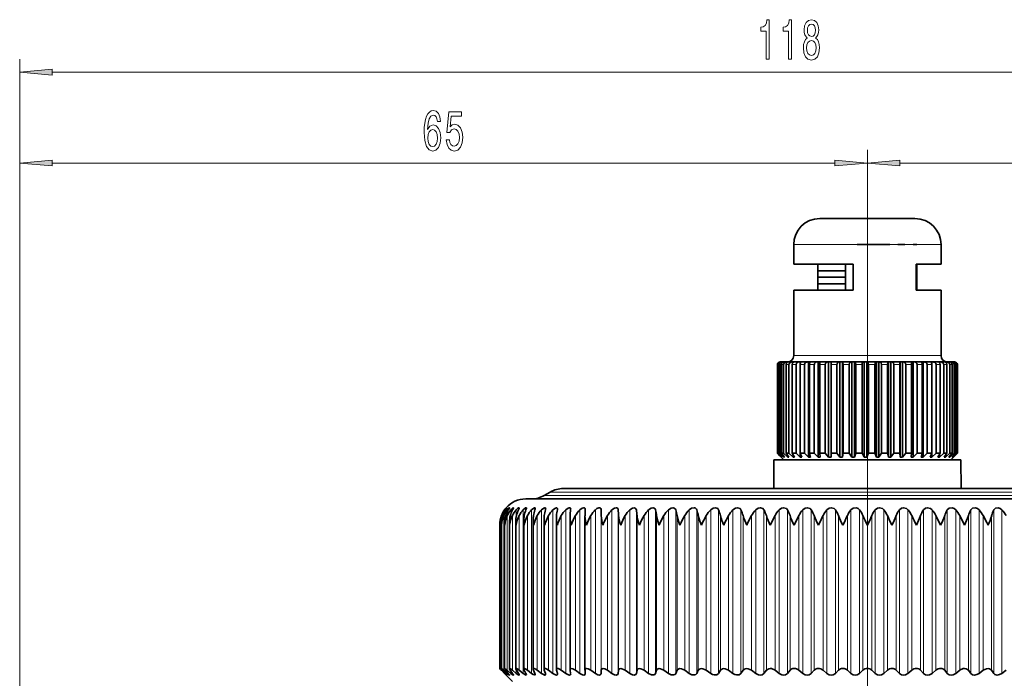
# Model space of a CAD drawing. Extents: x 0 to 420, y 0 to 297.
# Drawn here: x 71 to 147, y 168 to 219 of the extents above; entities that cross this region are included whole.
import ezdxf

# ---------------------------------------------------------------- set-up
doc = ezdxf.new("R2010")
doc.units = 0
doc.linetypes.add('DASHDOT', pattern=[18.5, 12, -3, 0.5, -3])

msp = doc.modelspace()

# ---------------------------------------------------------------- linework, layer by layer
at = {"color": 7, "lineweight": 13}
for p, q in [((71.207, 150.472), (71.207, 215.939)), ((73.697, 214.939), (186.716, 214.939)), ((71.207, 150.472), (71.207, 208.973)), ((136.207, 168.889), (136.207, 208.973)), ((136.207, 168.889), (136.207, 208.973)), ((73.697, 207.973), (133.716, 207.973)), ((138.697, 207.973), (186.716, 207.973)), ((132.121, 201.719), (130.557, 201.719)), ((141.857, 201.719), (132.121, 201.719)), ((132.121, 193.219), (130.557, 193.219)), ((141.857, 193.219), (132.121, 193.219)), ((129.331, 192.519), (129.308, 192.519)), ((129.483, 192.519), (129.391, 192.519)), ((129.772, 192.519), (129.613, 192.519)), ((130.191, 192.519), (129.969, 192.519)), ((130.734, 192.519), (130.452, 192.519)), ((131.218, 192.519), (131.052, 192.519)), ((131.387, 192.519), (131.218, 192.519)), ((132.139, 192.519), (131.757, 192.519)), ((132.974, 192.519), (132.553, 192.519)), ((133.874, 192.519), (133.423, 192.519)), ((134.822, 192.519), (134.35, 192.519)), ((135.798, 192.519), (135.315, 192.519)), ((136.782, 192.519), (136.298, 192.519)), ((137.755, 192.519), (137.279, 192.519)), ((138.696, 192.519), (138.238, 192.519)), ((139.587, 192.519), (139.156, 192.519)), ((140.408, 192.519), (140.013, 192.519)), ((141.145, 192.519), (140.794, 192.519)), ((141.78, 192.519), (141.481, 192.519)), ((142.302, 192.519), (142.06, 192.519)), ((142.701, 192.519), (142.521, 192.519)), ((142.967, 192.519), (142.852, 192.519)), ((143.095, 192.519), (143.049, 192.519)), ((111.893, 182.751), (124.55, 182.751)), ((124.55, 182.751), (160.521, 182.751)), ((111.435, 182.486), (124.331, 182.486)), ((124.331, 182.486), (160.979, 182.486)), ((108.421, 181.309), (108.421, 181.38)), ((108.585, 181.214), (108.585, 181.38)), ((108.872, 181.078), (108.872, 181.38)), ((109.282, 180.849), (109.282, 181.38)), ((109.812, 168.847), (109.812, 181.38)), ((110.459, 168.847), (110.459, 181.38)), ((111.222, 168.847), (111.222, 181.38)), ((112.096, 168.847), (112.096, 181.38)), ((113.078, 168.847), (113.078, 181.38)), ((114.163, 168.847), (114.163, 181.38)), ((115.347, 168.847), (115.347, 181.38)), ((115.792, 168.847), (115.792, 181.38)), ((116.624, 168.847), (116.624, 181.38)), ((117.101, 168.847), (117.101, 181.38)), ((117.988, 168.847), (117.988, 181.38)), ((118.495, 168.847), (118.495, 181.38)), ((119.434, 168.847), (119.434, 181.38)), ((119.968, 168.847), (119.968, 181.38)), ((120.954, 168.847), (120.954, 181.38)), ((121.514, 168.847), (121.514, 181.38)), ((122.543, 168.847), (122.543, 181.38)), ((123.125, 168.847), (123.125, 181.38)), ((124.193, 168.847), (124.193, 181.38)), ((124.795, 168.847), (124.795, 181.38)), ((125.896, 168.847), (125.896, 181.38)), ((126.516, 168.847), (126.516, 181.38)), ((127.646, 168.847), (127.646, 181.38)), ((128.28, 168.847), (128.28, 181.38)), ((129.433, 168.847), (129.433, 181.38)), ((130.079, 168.847), (130.079, 181.38)), ((131.251, 168.847), (131.251, 181.38)), ((131.906, 168.847), (131.906, 181.38)), ((133.091, 168.847), (133.091, 181.38)), ((133.752, 168.847), (133.752, 181.38)), ((134.945, 168.847), (134.945, 181.38)), ((135.609, 168.847), (135.609, 181.38)), ((136.805, 168.847), (136.805, 181.38)), ((137.468, 168.847), (137.468, 181.38)), ((138.662, 168.847), (138.662, 181.38)), ((139.322, 168.847), (139.322, 181.38)), ((140.508, 168.847), (140.508, 181.38)), ((141.163, 168.847), (141.163, 181.38)), ((142.335, 168.847), (142.335, 181.38)), ((142.98, 168.847), (142.98, 181.38)), ((144.134, 168.847), (144.134, 181.38)), ((144.768, 168.847), (144.768, 181.38)), ((145.898, 168.847), (145.898, 181.38)), ((146.518, 168.847), (146.518, 181.38)), ((108.172, 180.63), (108.172, 180.942)), ((108.32, 169.083), (108.32, 180.942)), ((108.593, 169.083), (108.593, 180.942)), ((108.989, 169.083), (108.989, 180.942)), ((109.506, 169.083), (109.506, 180.942)), ((110.143, 169.083), (110.143, 180.942)), ((110.896, 169.083), (110.896, 180.942)), ((111.763, 169.083), (111.763, 180.942)), ((112.738, 169.083), (112.738, 180.942)), ((113.819, 169.083), (113.819, 180.942)), ((114.999, 169.083), (114.999, 180.942)), ((115.796, 169.083), (115.796, 180.942)), ((116.274, 169.083), (116.274, 180.942)), ((117.128, 169.083), (117.128, 180.942)), ((117.638, 169.083), (117.638, 180.942)), ((118.545, 169.083), (118.545, 180.942)), ((119.085, 169.083), (119.085, 180.942)), ((120.041, 169.083), (120.041, 180.942)), ((120.609, 169.083), (120.609, 180.942)), ((121.61, 169.083), (121.61, 180.942)), ((122.202, 169.083), (122.202, 180.942)), ((123.243, 169.083), (123.243, 180.942)), ((123.858, 169.083), (123.858, 180.942)), ((124.935, 169.083), (124.935, 180.942)), ((125.568, 169.083), (125.568, 180.942)), ((126.677, 169.083), (126.677, 180.942)), ((127.327, 169.083), (127.327, 180.942)), ((128.461, 169.083), (128.461, 180.942)), ((129.125, 169.083), (129.125, 180.942)), ((130.28, 169.083), (130.28, 180.942)), ((130.955, 169.083), (130.955, 180.942)), ((132.125, 169.083), (132.125, 180.942)), ((132.808, 169.083), (132.808, 180.942)), ((133.989, 169.083), (133.989, 180.942)), ((134.676, 169.083), (134.676, 180.942)), ((135.863, 169.083), (135.863, 180.942)), ((136.551, 169.083), (136.551, 180.942)), ((137.738, 169.083), (137.738, 180.942)), ((138.425, 169.083), (138.425, 180.942)), ((139.606, 169.083), (139.606, 180.942)), ((140.288, 169.083), (140.288, 180.942)), ((141.459, 169.083), (141.459, 180.942)), ((142.134, 169.083), (142.134, 180.942)), ((143.289, 169.083), (143.289, 180.942)), ((143.953, 169.083), (143.953, 180.942)), ((145.087, 169.083), (145.087, 180.942)), ((145.737, 169.083), (145.737, 180.942)), ((108.172, 169.083), (108.172, 169.176)), ((108.421, 168.847), (108.421, 168.895)), ((108.585, 168.847), (108.585, 168.953)), ((108.872, 168.847), (108.872, 169.025)), ((109.282, 168.847), (109.282, 169.116))]:
    msp.add_line(p, q, dxfattribs=at)
at = {"color": 7, "lineweight": 35}
for p, q in [((133.568, 203.719), (132.557, 203.719)), ((139.857, 203.719), (133.568, 203.719)), ((130.557, 200.219), (130.557, 201.719)), ((137.92, 201.719), (135.413, 201.719)), ((137.92, 201.719), (135.413, 201.719)), ((139.087, 201.719), (138.548, 201.719)), ((139.087, 201.719), (138.548, 201.719)), ((139.987, 201.719), (139.709, 201.719)), ((139.987, 201.719), (139.71, 201.719)), ((141.857, 200.219), (141.857, 201.719)), ((132.121, 200.219), (130.557, 200.219)), ((135.108, 200.219), (132.121, 200.219)), ((132.407, 199.719), (132.407, 200.219)), ((134.535, 198.219), (134.535, 200.219)), ((135.108, 198.219), (135.108, 200.219)), ((141.857, 200.219), (139.936, 200.219)), ((139.936, 198.219), (139.936, 200.219)), ((140.007, 199.719), (140.007, 200.219)), ((133.21, 199.719), (132.407, 199.719)), ((134.528, 199.719), (132.407, 199.719)), ((132.407, 199.219), (132.407, 199.719)), ((134.535, 199.719), (133.21, 199.719)), ((140.007, 199.719), (139.936, 199.719)), ((140.007, 199.719), (139.936, 199.719)), ((140.007, 199.219), (140.007, 199.719)), ((134.535, 199.219), (132.407, 199.219)), ((132.879, 199.219), (132.407, 199.219)), ((132.407, 198.719), (132.407, 199.219)), ((134.535, 198.719), (132.407, 198.719)), ((132.407, 198.219), (132.407, 198.719)), ((132.879, 198.719), (132.407, 198.719)), ((134.533, 199.219), (132.879, 199.219)), ((134.533, 198.719), (132.879, 198.719)), ((140.007, 199.219), (139.936, 199.219)), ((140.007, 199.219), (139.936, 199.219)), ((140.007, 198.719), (139.936, 198.719)), ((140.007, 198.719), (139.936, 198.719)), ((140.007, 198.719), (140.007, 199.219)), ((140.007, 198.219), (140.007, 198.719)), ((132.121, 198.219), (130.557, 198.219)), ((130.557, 193.219), (130.557, 198.219)), ((135.108, 198.219), (132.121, 198.219)), ((134.546, 198.219), (132.357, 198.219)), ((141.857, 198.219), (139.936, 198.219)), ((140.057, 198.219), (139.936, 198.219)), ((140.007, 198.219), (139.936, 198.219)), ((141.857, 193.219), (141.857, 198.219)), ((129.497, 192.718), (129.507, 192.719)), ((129.539, 192.719), (129.507, 192.719)), ((129.575, 192.719), (129.539, 192.719)), ((129.699, 192.719), (129.575, 192.719)), ((129.777, 192.719), (129.699, 192.719)), ((129.992, 192.719), (129.777, 192.719)), ((130.103, 192.719), (129.992, 192.719)), ((130.11, 192.719), (130.103, 192.719)), ((130.412, 192.719), (130.111, 192.719)), ((130.522, 192.719), (130.412, 192.719)), ((130.568, 192.719), (130.522, 192.719)), ((130.522, 192.719), (130.522, 192.702)), ((130.949, 192.719), (130.568, 192.719)), ((131.057, 192.719), (130.949, 192.719)), ((131.14, 192.719), (131.057, 192.719)), ((131.057, 192.719), (131.057, 192.587)), ((131.362, 192.719), (131.141, 192.719)), ((131.594, 192.719), (131.362, 192.719)), ((131.697, 192.719), (131.594, 192.719)), ((131.816, 192.719), (131.697, 192.719)), ((131.697, 192.719), (131.697, 185.419)), ((132.332, 192.719), (131.816, 192.719)), ((132.429, 192.719), (132.332, 192.719)), ((132.581, 192.719), (132.429, 192.719)), ((132.429, 192.719), (132.429, 185.419)), ((133.149, 192.719), (132.581, 192.719)), ((133.238, 192.719), (133.149, 192.719)), ((133.418, 192.719), (133.238, 192.719)), ((133.238, 192.719), (133.238, 185.419)), ((133.418, 192.719), (133.42, 192.719)), ((133.418, 192.719), (133.418, 185.419)), ((134.029, 192.719), (133.42, 192.719)), ((134.107, 192.719), (134.029, 192.719)), ((134.297, 192.719), (134.107, 192.719)), ((134.107, 192.719), (134.107, 185.419)), ((134.297, 192.719), (134.315, 192.719)), ((134.297, 192.719), (134.297, 185.419)), ((134.953, 192.719), (134.315, 192.719)), ((135.019, 192.719), (134.953, 192.719)), ((135.216, 192.719), (135.019, 192.719)), ((135.019, 192.719), (135.019, 185.419)), ((135.216, 192.719), (135.249, 192.719)), ((135.216, 192.719), (135.216, 185.419)), ((135.902, 192.719), (135.249, 192.719)), ((135.955, 192.719), (135.902, 192.719)), ((136.155, 192.719), (135.955, 192.719)), ((135.955, 192.719), (135.955, 185.419)), ((136.155, 192.719), (136.203, 192.719)), ((136.155, 192.719), (136.155, 185.419)), ((136.858, 192.719), (136.203, 192.719)), ((136.896, 192.719), (136.858, 192.719)), ((137.094, 192.719), (136.896, 192.719)), ((136.896, 192.719), (136.896, 185.419)), ((137.094, 192.719), (137.156, 192.719)), ((137.094, 192.719), (137.094, 185.419)), ((137.8, 192.719), (137.156, 192.719)), ((137.823, 192.719), (137.8, 192.719)), ((138.016, 192.719), (137.823, 192.719)), ((137.823, 192.719), (137.823, 185.419)), ((138.016, 192.719), (138.09, 192.719)), ((138.016, 192.719), (138.016, 185.419)), ((138.71, 192.719), (138.09, 192.719)), ((138.717, 192.719), (138.71, 192.719)), ((138.901, 192.719), (138.717, 192.719)), ((138.717, 192.719), (138.717, 185.419)), ((138.901, 192.719), (138.986, 192.719)), ((138.901, 192.719), (138.901, 185.419)), ((139.569, 192.719), (138.986, 192.719)), ((139.731, 192.719), (139.569, 192.719)), ((139.731, 192.719), (139.826, 192.719)), ((139.731, 192.719), (139.731, 185.419)), ((140.36, 192.719), (139.826, 192.719)), ((140.489, 192.719), (140.36, 192.719)), ((140.489, 192.719), (140.591, 192.719)), ((140.489, 192.719), (140.489, 185.419)), ((141.066, 192.719), (140.591, 192.719)), ((141.161, 192.719), (141.066, 192.719)), ((141.161, 192.719), (141.268, 192.719)), ((141.161, 192.719), (141.161, 185.419)), ((141.673, 192.719), (141.268, 192.719)), ((141.731, 192.719), (141.673, 192.719)), ((141.731, 192.719), (141.841, 192.719)), ((141.731, 192.719), (141.731, 192.687)), ((142.169, 192.719), (141.841, 192.719)), ((142.189, 192.719), (142.169, 192.719)), ((142.189, 192.719), (142.3, 192.719)), ((142.543, 192.719), (142.3, 192.719)), ((142.543, 192.719), (142.634, 192.719)), ((142.789, 192.719), (142.634, 192.719)), ((142.789, 192.719), (142.838, 192.719)), ((142.9, 192.719), (142.838, 192.719)), ((129.308, 185.719), (129.308, 192.519)), ((129.331, 185.719), (129.331, 192.519)), ((129.391, 185.719), (129.391, 192.519)), ((129.483, 185.719), (129.483, 192.519)), ((129.613, 185.719), (129.613, 192.519)), ((129.772, 185.719), (129.772, 192.519)), ((129.969, 185.719), (129.969, 192.519)), ((130.191, 185.719), (130.191, 192.519)), ((130.452, 185.719), (130.452, 192.519)), ((130.734, 185.719), (130.734, 192.519)), ((131.052, 185.719), (131.052, 192.519)), ((131.387, 185.719), (131.387, 192.519)), ((131.757, 185.719), (131.757, 192.519)), ((132.139, 185.719), (132.139, 192.519)), ((132.553, 185.719), (132.553, 192.519)), ((132.974, 185.719), (132.974, 192.519)), ((133.423, 185.719), (133.423, 192.519)), ((133.874, 185.719), (133.874, 192.519)), ((134.35, 185.719), (134.35, 192.519)), ((134.822, 185.719), (134.822, 192.519)), ((135.315, 185.719), (135.315, 192.519)), ((135.798, 185.719), (135.798, 192.519)), ((136.298, 185.719), (136.298, 192.519)), ((136.782, 185.719), (136.782, 192.519)), ((137.279, 185.719), (137.279, 192.519)), ((137.755, 185.719), (137.755, 192.519)), ((138.238, 185.719), (138.238, 192.519)), ((138.696, 185.719), (138.696, 192.519)), ((139.156, 185.719), (139.156, 192.519)), ((139.587, 185.719), (139.587, 192.519)), ((140.013, 185.719), (140.013, 192.519)), ((140.408, 185.719), (140.408, 192.519)), ((140.794, 185.719), (140.794, 192.519)), ((141.145, 185.719), (141.145, 192.519)), ((141.481, 185.719), (141.481, 192.519)), ((141.78, 185.719), (141.78, 192.519)), ((142.06, 185.719), (142.06, 192.519)), ((142.302, 185.719), (142.302, 192.519)), ((142.521, 185.719), (142.521, 192.519)), ((142.701, 185.719), (142.701, 192.519)), ((142.852, 185.719), (142.852, 192.519)), ((142.967, 185.719), (142.967, 192.519)), ((143.049, 185.719), (143.049, 192.519)), ((143.095, 185.719), (143.095, 192.519)), ((143.106, 185.719), (143.106, 192.519)), ((129.044, 185.219), (129.025, 183.019)), ((132.773, 185.219), (129.044, 185.219)), ((129.496, 185.529), (129.308, 185.719)), ((129.331, 185.719), (129.308, 185.719)), ((129.643, 185.419), (129.331, 185.719)), ((129.667, 185.419), (129.391, 185.719)), ((129.483, 185.719), (129.391, 185.719)), ((129.808, 185.419), (129.483, 185.719)), ((129.807, 185.219), (129.496, 185.529)), ((129.86, 185.419), (129.613, 185.719)), ((129.772, 185.719), (129.613, 185.719)), ((129.643, 185.444), (129.643, 185.419)), ((129.667, 185.419), (129.643, 185.419)), ((130.103, 185.419), (129.772, 185.719)), ((131.579, 185.219), (129.807, 185.219)), ((129.808, 185.481), (129.808, 185.419)), ((129.86, 185.419), (129.808, 185.419)), ((130.182, 185.419), (129.969, 185.719)), ((130.191, 185.719), (129.969, 185.719)), ((130.103, 185.529), (130.103, 185.419)), ((130.182, 185.419), (130.103, 185.419)), ((130.522, 185.419), (130.191, 185.719)), ((130.627, 185.419), (130.452, 185.719)), ((130.734, 185.719), (130.452, 185.719)), ((130.522, 185.597), (130.522, 185.419)), ((130.627, 185.419), (130.522, 185.419)), ((131.057, 185.419), (130.734, 185.719)), ((131.185, 185.419), (131.052, 185.719)), ((131.218, 185.719), (131.052, 185.719)), ((131.057, 185.707), (131.057, 185.419)), ((131.185, 185.419), (131.057, 185.419)), ((131.387, 185.719), (131.218, 185.719)), ((131.697, 185.419), (131.387, 185.719)), ((142.607, 185.219), (131.579, 185.219)), ((131.846, 185.419), (131.697, 185.419)), ((132.139, 185.719), (131.757, 185.719)), ((131.846, 185.419), (131.757, 185.719)), ((132.429, 185.419), (132.139, 185.719)), ((132.595, 185.419), (132.429, 185.419)), ((132.974, 185.719), (132.553, 185.719)), ((132.595, 185.419), (132.553, 185.719)), ((143.37, 185.219), (132.773, 185.219)), ((133.238, 185.419), (132.974, 185.719)), ((133.418, 185.419), (133.238, 185.419)), ((133.418, 185.419), (133.423, 185.719)), ((133.874, 185.719), (133.423, 185.719)), ((134.107, 185.419), (133.874, 185.719)), ((134.297, 185.419), (134.107, 185.419)), ((134.297, 185.419), (134.35, 185.719)), ((134.822, 185.719), (134.35, 185.719)), ((135.019, 185.419), (134.822, 185.719)), ((135.216, 185.419), (135.019, 185.419)), ((135.216, 185.419), (135.315, 185.719)), ((135.798, 185.719), (135.315, 185.719)), ((135.955, 185.419), (135.798, 185.719)), ((136.155, 185.419), (135.955, 185.419)), ((136.155, 185.419), (136.298, 185.719)), ((136.782, 185.719), (136.298, 185.719)), ((136.896, 185.419), (136.782, 185.719)), ((137.094, 185.419), (136.896, 185.419)), ((137.094, 185.419), (137.279, 185.719)), ((137.755, 185.719), (137.279, 185.719)), ((137.823, 185.419), (137.755, 185.719)), ((138.016, 185.419), (137.823, 185.419)), ((138.016, 185.419), (138.238, 185.719)), ((138.696, 185.719), (138.238, 185.719)), ((138.717, 185.419), (138.696, 185.719)), ((138.901, 185.419), (138.717, 185.419)), ((138.901, 185.419), (139.156, 185.719)), ((139.587, 185.719), (139.156, 185.719)), ((139.56, 185.419), (139.587, 185.719)), ((139.731, 185.419), (139.56, 185.419)), ((139.731, 185.419), (140.013, 185.719)), ((140.408, 185.719), (140.013, 185.719)), ((140.335, 185.419), (140.408, 185.719)), ((140.489, 185.419), (140.335, 185.419)), ((140.489, 185.419), (140.794, 185.719)), ((141.145, 185.719), (140.794, 185.719)), ((141.026, 185.419), (141.145, 185.719)), ((141.161, 185.419), (141.026, 185.419)), ((141.161, 185.419), (141.481, 185.719)), ((141.78, 185.719), (141.481, 185.719)), ((141.619, 185.419), (141.78, 185.719)), ((141.731, 185.419), (141.619, 185.419)), ((141.731, 185.419), (142.06, 185.719)), ((141.731, 185.626), (141.731, 185.419)), ((142.302, 185.719), (142.06, 185.719)), ((142.101, 185.419), (142.302, 185.719)), ((142.189, 185.419), (142.101, 185.419)), ((142.189, 185.419), (142.521, 185.719)), ((142.189, 185.548), (142.189, 185.419)), ((142.464, 185.419), (142.701, 185.719)), ((142.525, 185.419), (142.464, 185.419)), ((142.701, 185.719), (142.521, 185.719)), ((142.525, 185.419), (142.852, 185.719)), ((142.525, 185.495), (142.525, 185.419)), ((142.607, 185.219), (142.918, 185.529)), ((142.699, 185.419), (142.967, 185.719)), ((142.732, 185.419), (142.699, 185.419)), ((142.732, 185.419), (143.049, 185.719)), ((142.732, 185.455), (142.732, 185.419)), ((142.802, 185.419), (143.095, 185.719)), ((142.807, 185.419), (142.802, 185.419)), ((142.807, 185.419), (142.918, 185.529)), ((142.967, 185.719), (142.852, 185.719)), ((142.918, 185.529), (143.106, 185.719)), ((143.095, 185.719), (143.049, 185.719)), ((143.37, 185.219), (143.389, 183.019)), ((111.893, 182.751), (111.435, 182.486)), ((112.893, 183.019), (125.03, 183.019)), ((125.03, 183.019), (159.521, 183.019)), ((110.007, 182.219), (123.646, 182.219)), ((123.646, 182.219), (162.407, 182.219)), ((113.458, 181.433), (113.454, 181.38)), ((114.576, 181.406), (114.575, 181.38)), ((115.796, 180.942), (115.792, 181.38)), ((108.762, 169.205), (108.762, 180.45)), ((109.251, 169.196), (109.251, 180.515)), ((109.858, 169.186), (109.858, 180.579)), ((110.581, 169.173), (110.581, 180.643)), ((111.415, 169.158), (111.415, 180.707)), ((112.359, 169.141), (112.359, 180.769)), ((113.407, 180.83), (113.41, 180.942)), ((113.407, 169.123), (113.407, 180.83)), ((114.554, 180.891), (114.555, 180.942)), ((114.554, 169.102), (114.554, 180.891)), ((128.757, 180.219), (129.125, 180.942)), ((130.59, 180.219), (130.955, 180.942)), ((141.824, 180.219), (141.459, 180.942)), ((143.657, 180.219), (143.289, 180.942)), ((108.023, 180.219), (108.022, 180.252)), ((108.022, 169.218), (108.022, 180.252)), ((108.149, 180.219), (108.146, 180.318)), ((108.146, 169.216), (108.146, 180.318)), ((108.393, 169.212), (108.393, 180.384)), ((108.148, 169.219), (108.146, 169.216)), ((113.407, 169.123), (113.41, 169.083)), ((108.381, 168.847), (108.149, 169.083)), ((108.381, 168.847), (108.149, 169.083)), ((108.421, 168.847), (108.172, 169.083)), ((108.465, 168.847), (108.251, 169.083)), ((108.585, 168.847), (108.32, 169.083)), ((108.381, 168.847), (108.507, 168.719)), ((108.673, 168.847), (108.478, 169.083)), ((108.507, 168.719), (108.488, 168.738)), ((109.007, 168.219), (108.507, 168.719)), ((108.872, 168.847), (108.593, 169.083)), ((109.005, 168.847), (108.829, 169.083)), ((109.282, 168.847), (108.989, 169.083)), ((109.457, 168.847), (109.302, 169.083)), ((109.812, 168.847), (109.506, 169.083)), ((110.029, 168.847), (109.896, 169.083)), ((110.459, 168.847), (110.143, 169.083)), ((110.718, 168.847), (110.607, 169.083)), ((111.222, 168.847), (110.896, 169.083)), ((111.521, 168.847), (111.432, 169.083)), ((112.096, 168.847), (111.763, 169.083)), ((112.435, 168.847), (112.368, 169.083)), ((113.078, 168.847), (112.738, 169.083)), ((113.454, 168.847), (113.41, 169.083)), ((113.454, 168.847), (113.458, 168.808)), ((114.163, 168.847), (113.819, 169.083)), ((114.554, 169.102), (114.555, 169.083)), ((114.575, 168.847), (114.555, 169.083)), ((114.575, 168.847), (114.576, 168.828)), ((115.347, 168.847), (114.999, 169.083)), ((115.792, 168.847), (115.796, 169.083)), ((116.624, 168.847), (116.274, 169.083)), ((117.101, 168.847), (117.128, 169.083)), ((117.988, 168.847), (117.638, 169.083)), ((118.495, 168.847), (118.545, 169.083)), ((119.434, 168.847), (119.085, 169.083)), ((119.968, 168.847), (120.041, 169.083)), ((120.954, 168.847), (120.609, 169.083)), ((121.514, 168.847), (121.61, 169.083)), ((122.543, 168.847), (122.202, 169.083)), ((123.125, 168.847), (123.243, 169.083)), ((124.193, 168.847), (123.858, 169.083)), ((124.795, 168.847), (124.935, 169.083)), ((125.896, 168.847), (125.568, 169.083)), ((126.516, 168.847), (126.677, 169.083)), ((127.646, 168.847), (127.327, 169.083)), ((128.28, 168.847), (128.461, 169.083)), ((129.433, 168.847), (129.125, 169.083)), ((130.079, 168.847), (130.28, 169.083)), ((131.251, 168.847), (130.955, 169.083)), ((131.906, 168.847), (132.125, 169.083)), ((133.091, 168.847), (132.808, 169.083)), ((133.752, 168.847), (133.989, 169.083)), ((134.945, 168.847), (134.676, 169.083)), ((135.609, 168.847), (135.863, 169.083)), ((136.805, 168.847), (136.551, 169.083)), ((137.468, 168.847), (137.738, 169.083)), ((138.662, 168.847), (138.425, 169.083)), ((139.322, 168.847), (139.606, 169.083)), ((140.508, 168.847), (140.288, 169.083)), ((141.163, 168.847), (141.459, 169.083)), ((142.335, 168.847), (142.134, 169.083)), ((142.98, 168.847), (143.289, 169.083)), ((144.134, 168.847), (143.953, 169.083)), ((144.768, 168.847), (145.087, 169.083)), ((145.898, 168.847), (145.737, 169.083)), ((146.518, 168.847), (146.845, 169.083))]:
    msp.add_line(p, q, dxfattribs=at)
at = {"color": 7, "linetype": 'DASHDOT', "lineweight": 13}
msp.add_line((136.207, 168.889), (136.207, 96.548), dxfattribs=at)
at = {"color": 7, "lineweight": 13}
for points in [[(128.449, 215.939), (128.685, 215.939), (128.685, 218.961), (128.509, 218.961), (128.462, 218.697), (128.369, 218.52), (128.226, 218.416), (128.029, 218.382), (128.029, 218.075), (128.449, 218.075)], [(130.16, 215.939), (130.396, 215.939), (130.396, 218.961), (130.22, 218.961), (130.173, 218.697), (130.08, 218.52), (129.937, 218.416), (129.74, 218.382), (129.74, 218.075), (130.16, 218.075)], [(131.597, 217.556), (131.464, 217.435), (131.374, 217.266), (131.317, 217.055), (131.298, 216.8), (131.34, 216.415), (131.459, 216.117), (131.654, 215.926), (131.918, 215.853), (132.18, 215.926), (132.375, 216.117), (132.494, 216.415), (132.538, 216.8), (132.518, 217.055), (132.463, 217.266), (132.37, 217.435), (132.24, 217.556), (132.344, 217.66), (132.416, 217.802), (132.46, 217.975), (132.476, 218.187), (132.435, 218.494), (132.326, 218.741), (132.149, 218.9), (131.918, 218.961), (131.685, 218.9), (131.509, 218.741), (131.397, 218.494), (131.358, 218.187), (131.371, 217.975), (131.415, 217.802)], [(131.605, 218.153), (131.625, 218.343), (131.688, 218.49), (131.786, 218.581), (131.918, 218.615), (132.048, 218.581), (132.147, 218.49), (132.209, 218.343), (132.232, 218.153), (132.209, 217.958), (132.147, 217.807), (132.048, 217.707), (131.918, 217.677), (131.786, 217.712), (131.688, 217.807), (131.625, 217.958)], [(131.547, 216.808), (131.571, 217.037), (131.646, 217.21), (131.763, 217.323), (131.918, 217.362), (132.071, 217.323), (132.188, 217.21), (132.263, 217.037), (132.289, 216.808), (132.263, 216.562), (132.188, 216.376), (132.071, 216.255), (131.918, 216.216), (131.763, 216.255), (131.646, 216.376), (131.571, 216.562)], [(73.697, 215.157), (71.207, 214.939), (73.697, 214.721)], [(103.474, 211.164), (103.424, 211.514), (103.31, 211.774), (103.134, 211.938), (102.906, 211.994), (102.753, 211.964), (102.62, 211.882), (102.504, 211.748), (102.405, 211.558), (102.327, 211.32), (102.27, 211.03), (102.234, 210.689), (102.224, 210.304), (102.265, 209.69), (102.392, 209.245), (102.597, 208.977), (102.877, 208.886), (103.129, 208.964), (103.321, 209.167), (103.445, 209.487), (103.489, 209.893), (103.445, 210.304), (103.326, 210.62), (103.142, 210.818), (102.914, 210.888), (102.667, 210.801), (102.483, 210.555), (102.522, 211.03), (102.605, 211.372), (102.732, 211.575), (102.908, 211.644), (103.038, 211.61), (103.137, 211.519), (103.201, 211.367), (103.235, 211.164)], [(103.919, 209.755), (103.977, 209.401), (104.104, 209.124), (104.29, 208.951), (104.529, 208.886), (104.791, 208.964), (104.996, 209.176), (105.126, 209.513), (105.175, 209.945), (105.131, 210.347), (105.006, 210.663), (104.812, 210.866), (104.56, 210.939), (104.366, 210.888), (104.215, 210.745), (104.288, 211.553), (105.076, 211.553), (105.076, 211.908), (104.114, 211.908), (103.971, 210.317), (104.179, 210.317), (104.329, 210.52), (104.521, 210.594), (104.687, 210.546), (104.814, 210.408), (104.895, 210.196), (104.923, 209.924), (104.895, 209.651), (104.812, 209.439), (104.685, 209.305), (104.521, 209.258), (104.384, 209.288), (104.277, 209.388), (104.2, 209.543), (104.161, 209.755)], [(103.238, 209.889), (103.209, 209.617), (103.137, 209.409), (103.02, 209.271), (102.875, 209.228), (102.722, 209.271), (102.605, 209.405), (102.53, 209.612), (102.506, 209.885), (102.532, 210.153), (102.605, 210.356), (102.724, 210.486), (102.885, 210.533), (103.025, 210.486), (103.137, 210.36), (103.209, 210.157)], [(73.697, 208.191), (71.207, 207.973), (73.697, 207.755)], [(133.716, 207.755), (136.207, 207.973), (133.716, 208.191)], [(138.697, 208.191), (136.207, 207.973), (138.697, 207.755)]]:
    msp.add_lwpolyline(points, close=True, dxfattribs=at)
at = {"color": 7, "lineweight": 35}
for points in [[(129.391, 192.519), (129.426, 192.636), (129.518, 192.709), (129.575, 192.719)], [(129.483, 192.519), (129.524, 192.636), (129.632, 192.709), (129.699, 192.719)], [(129.613, 192.519), (129.644, 192.636), (129.726, 192.709), (129.777, 192.719)], [(129.772, 192.519), (129.814, 192.636), (129.924, 192.709), (129.992, 192.719)], [(129.969, 192.519), (129.996, 192.636), (130.027, 192.68), (130.067, 192.709), (130.111, 192.719)], [(130.191, 192.519), (130.234, 192.636), (130.343, 192.709), (130.412, 192.719)], [(130.452, 192.519), (130.474, 192.636), (130.5, 192.68), (130.532, 192.709), (130.568, 192.719)], [(130.734, 192.519), (130.775, 192.636), (130.882, 192.709), (130.949, 192.719)], [(131.052, 192.519), (131.069, 192.636), (131.089, 192.68), (131.113, 192.709), (131.141, 192.719)], [(131.757, 192.519), (131.782, 192.68), (131.798, 192.709), (131.81, 192.717), (131.816, 192.719)], [(132.553, 192.519), (132.565, 192.68), (132.572, 192.709), (132.576, 192.716), (132.578, 192.717), (132.581, 192.719)], [(132.974, 192.519), (133.007, 192.636), (133.095, 192.709), (133.149, 192.719)], [(133.874, 192.519), (133.904, 192.636), (133.981, 192.709), (134.029, 192.719)], [(134.35, 192.519), (134.336, 192.68), (134.326, 192.709), (134.321, 192.716), (134.319, 192.717), (134.315, 192.719)], [(134.822, 192.519), (134.847, 192.636), (134.876, 192.68), (134.912, 192.709), (134.953, 192.719)], [(135.315, 192.519), (135.288, 192.68), (135.269, 192.709), (135.256, 192.717), (135.249, 192.719)], [(135.798, 192.519), (135.818, 192.636), (135.841, 192.68), (135.87, 192.709), (135.902, 192.719)], [(136.298, 192.519), (136.28, 192.636), (136.259, 192.68), (136.232, 192.709), (136.203, 192.719)], [(136.782, 192.519), (136.797, 192.636), (136.813, 192.68), (136.835, 192.709), (136.85, 192.717), (136.858, 192.719)], [(137.279, 192.519), (137.255, 192.636), (137.228, 192.68), (137.194, 192.709), (137.156, 192.719)], [(137.755, 192.519), (137.774, 192.68), (137.786, 192.709), (137.792, 192.716), (137.8, 192.719)], [(138.238, 192.519), (138.21, 192.636), (138.177, 192.68), (138.136, 192.709), (138.09, 192.719)], [(138.696, 192.519), (138.702, 192.68), (138.706, 192.709), (138.708, 192.716), (138.709, 192.717), (138.71, 192.719)], [(139.156, 192.519), (139.123, 192.636), (139.039, 192.709), (138.986, 192.719)], [(139.587, 192.519), (139.58, 192.68), (139.575, 192.709), (139.572, 192.716), (139.571, 192.717), (139.569, 192.719)], [(140.408, 192.519), (140.388, 192.68), (140.375, 192.709), (140.365, 192.717), (140.36, 192.719)], [(141.145, 192.519), (141.13, 192.636), (141.112, 192.68), (141.09, 192.709), (141.078, 192.716), (141.066, 192.719)], [(141.78, 192.519), (141.76, 192.636), (141.736, 192.68), (141.706, 192.709), (141.673, 192.719)], [(142.06, 192.519), (142.018, 192.636), (141.909, 192.709), (141.841, 192.719)], [(142.302, 192.519), (142.277, 192.636), (142.247, 192.68), (142.21, 192.709), (142.169, 192.719)], [(142.521, 192.519), (142.478, 192.636), (142.368, 192.709), (142.3, 192.719)], [(142.701, 192.519), (142.67, 192.636), (142.592, 192.709), (142.543, 192.719)], [(142.852, 192.519), (142.811, 192.636), (142.702, 192.709), (142.634, 192.719)], [(142.967, 192.519), (142.933, 192.636), (142.844, 192.709), (142.789, 192.719)], [(108.421, 181.38), (108.553, 181.531), (108.565, 181.54), (108.568, 181.541), (108.569, 181.541), (108.57, 181.54)], [(108.57, 181.54), (108.569, 181.538), (108.565, 181.529), (108.465, 181.38)], [(108.585, 181.38), (108.697, 181.502), (108.739, 181.535), (108.749, 181.54), (108.753, 181.541), (108.755, 181.541), (108.758, 181.54), (108.758, 181.539), (108.759, 181.536)], [(108.759, 181.536), (108.758, 181.532), (108.754, 181.52), (108.673, 181.38)], [(108.872, 181.38), (108.984, 181.494), (109.033, 181.53), (109.055, 181.54), (109.063, 181.541), (109.068, 181.54), (109.071, 181.537), (109.072, 181.53)], [(109.072, 181.53), (109.066, 181.503), (109.005, 181.38)], [(109.282, 181.38), (109.409, 181.5), (109.465, 181.534), (109.489, 181.541), (109.498, 181.54), (109.507, 181.533), (109.509, 181.521)], [(109.509, 181.521), (109.501, 181.484), (109.457, 181.38)], [(109.812, 181.38), (109.99, 181.526), (110.027, 181.54), (110.041, 181.541), (110.057, 181.536), (110.063, 181.53), (110.067, 181.509)], [(110.459, 181.38), (110.619, 181.511), (110.69, 181.54), (110.72, 181.539), (110.73, 181.534), (110.741, 181.52), (110.745, 181.494)], [(111.222, 181.38), (111.399, 181.516), (111.479, 181.541), (111.513, 181.535), (111.533, 181.511), (111.538, 181.477)], [(112.096, 181.38), (112.296, 181.523), (112.371, 181.541), (112.401, 181.537), (112.429, 181.516), (112.441, 181.488), (112.444, 181.456)], [(113.078, 181.38), (113.258, 181.511), (113.348, 181.54), (113.409, 181.534), (113.446, 181.497), (113.458, 181.433)], [(114.163, 181.38), (114.342, 181.508), (114.457, 181.541), (114.505, 181.537), (114.543, 181.514), (114.566, 181.476), (114.576, 181.406)], [(115.347, 181.38), (115.471, 181.476), (115.606, 181.534), (115.705, 181.536), (115.767, 181.49), (115.791, 181.411), (115.792, 181.38)], [(116.624, 181.38), (116.82, 181.512), (116.952, 181.541), (117.008, 181.533), (117.069, 181.486), (117.094, 181.427), (117.101, 181.38)], [(117.988, 181.38), (118.187, 181.512), (118.326, 181.541), (118.408, 181.523), (118.463, 181.473), (118.495, 181.38)], [(119.434, 181.38), (119.635, 181.512), (119.778, 181.541), (119.866, 181.523), (119.928, 181.473), (119.968, 181.38)], [(120.954, 181.38), (121.156, 181.512), (121.304, 181.541), (121.397, 181.523), (121.466, 181.473), (121.514, 181.38)], [(122.926, 181.54), (122.724, 181.503), (122.543, 181.38)], [(124.193, 181.38), (124.393, 181.511), (124.549, 181.541), (124.651, 181.524), (124.732, 181.474), (124.795, 181.38)], [(125.896, 181.38), (126.095, 181.511), (126.252, 181.541), (126.445, 181.474), (126.516, 181.38)], [(127.646, 181.38), (127.842, 181.511), (128.001, 181.541), (128.202, 181.475), (128.28, 181.38)], [(129.433, 181.38), (129.626, 181.511), (129.786, 181.541), (129.995, 181.475), (130.079, 181.38)], [(131.251, 181.38), (131.44, 181.511), (131.6, 181.541), (131.815, 181.475), (131.906, 181.38)], [(133.091, 181.38), (133.275, 181.511), (133.434, 181.541), (133.655, 181.476), (133.752, 181.38)], [(135.609, 181.38), (135.505, 181.477), (135.363, 181.534), (135.122, 181.511), (134.945, 181.38)], [(136.805, 181.38), (136.976, 181.511), (137.132, 181.541), (137.361, 181.476), (137.468, 181.38)], [(138.662, 181.38), (138.825, 181.511), (138.979, 181.541), (139.21, 181.476), (139.322, 181.38)], [(140.508, 181.38), (140.663, 181.511), (140.814, 181.541), (141.046, 181.476), (141.163, 181.38)], [(142.335, 181.38), (142.481, 181.511), (142.708, 181.534), (142.859, 181.478), (142.98, 181.38)], [(144.134, 181.38), (144.271, 181.512), (144.493, 181.534), (144.644, 181.477), (144.768, 181.38)], [(145.898, 181.38), (146.025, 181.512), (146.24, 181.534), (146.391, 181.477), (146.518, 181.38)], [(120.247, 180.219), (120.142, 180.503), (120.041, 180.942)], [(121.836, 180.219), (121.724, 180.503), (121.61, 180.942)], [(123.489, 180.219), (123.371, 180.503), (123.243, 180.942)], [(108.146, 169.216), (108.147, 169.213), (108.153, 169.202), (108.251, 169.083)], [(108.149, 169.219), (108.152, 169.218), (108.163, 169.212), (108.219, 169.17), (108.32, 169.083)], [(108.393, 169.212), (108.393, 169.207), (108.399, 169.194), (108.478, 169.083)], [(108.4, 169.219), (108.404, 169.218), (108.416, 169.214), (108.471, 169.18), (108.593, 169.083)], [(108.762, 169.205), (108.762, 169.198), (108.769, 169.179), (108.829, 169.083)], [(108.775, 169.219), (108.801, 169.212), (108.881, 169.165), (108.989, 169.083)], [(109.251, 169.196), (109.257, 169.166), (109.302, 169.083)], [(109.273, 169.219), (109.304, 169.212), (109.393, 169.165), (109.506, 169.083)], [(109.891, 169.219), (109.928, 169.212), (110.024, 169.165), (110.143, 169.083)], [(110.627, 169.219), (110.668, 169.212), (110.772, 169.165), (110.896, 169.083)], [(111.477, 169.219), (111.523, 169.212), (111.634, 169.165), (111.763, 169.083)], [(112.437, 169.219), (112.488, 169.212), (112.606, 169.165), (112.738, 169.083)], [(113.504, 169.219), (113.618, 169.194), (113.819, 169.083)], [(114.672, 169.219), (114.616, 169.209), (114.571, 169.172), (114.554, 169.102)], [(114.672, 169.219), (114.793, 169.194), (114.999, 169.083)], [(115.936, 169.219), (115.87, 169.207), (115.817, 169.164), (115.796, 169.083)], [(115.936, 169.219), (116.064, 169.194), (116.274, 169.083)], [(117.291, 169.219), (117.19, 169.193), (117.158, 169.164), (117.128, 169.083)], [(117.291, 169.219), (117.389, 169.204), (117.638, 169.083)], [(118.73, 169.219), (118.621, 169.193), (118.571, 169.146), (118.545, 169.083)], [(118.73, 169.219), (118.833, 169.204), (119.085, 169.083)], [(120.247, 169.219), (120.156, 169.204), (120.09, 169.164), (120.041, 169.083)], [(120.247, 169.219), (120.354, 169.204), (120.609, 169.083)], [(121.836, 169.219), (121.739, 169.204), (121.619, 169.105), (121.61, 169.083)], [(121.836, 169.219), (121.947, 169.204), (122.202, 169.083)], [(123.489, 169.219), (123.387, 169.204), (123.299, 169.156), (123.243, 169.083)], [(123.488, 169.219), (123.602, 169.204), (123.858, 169.083)], [(125.198, 169.219), (125.092, 169.204), (124.935, 169.083)], [(125.198, 169.219), (125.314, 169.204), (125.568, 169.083)], [(126.957, 169.219), (126.847, 169.204), (126.677, 169.083)], [(126.957, 169.219), (127.075, 169.204), (127.327, 169.083)], [(128.757, 169.219), (128.644, 169.204), (128.461, 169.083)], [(143.657, 169.219), (143.77, 169.204), (143.953, 169.083)], [(145.457, 169.219), (145.339, 169.204), (145.087, 169.083)], [(145.457, 169.219), (145.567, 169.204), (145.737, 169.083)], [(108.57, 168.72), (108.569, 168.719), (108.568, 168.719), (108.565, 168.72), (108.527, 168.749), (108.421, 168.847)], [(108.465, 168.847), (108.565, 168.729), (108.569, 168.722), (108.57, 168.72)], [(108.759, 168.723), (108.758, 168.721), (108.756, 168.719), (108.754, 168.719), (108.745, 168.721), (108.717, 168.738), (108.585, 168.847)], [(108.673, 168.847), (108.743, 168.756), (108.758, 168.728), (108.759, 168.723)], [(109.072, 168.729), (109.071, 168.723), (109.069, 168.721), (109.064, 168.719), (109.059, 168.719), (109.046, 168.722), (109.006, 168.744), (108.872, 168.847)], [(109.005, 168.847), (109.063, 168.757), (109.071, 168.736), (109.072, 168.729)], [(109.509, 168.737), (109.507, 168.727), (109.505, 168.724), (109.498, 168.719), (109.491, 168.719), (109.473, 168.722), (109.424, 168.745), (109.282, 168.847)], [(109.457, 168.847), (109.502, 168.765), (109.509, 168.737)], [(110.067, 168.747), (110.063, 168.73), (110.052, 168.72), (110.032, 168.719), (109.988, 168.733), (109.812, 168.847)], [(110.745, 168.759), (110.741, 168.74), (110.728, 168.724), (110.715, 168.719), (110.681, 168.722), (110.59, 168.76), (110.459, 168.847)], [(111.538, 168.773), (111.532, 168.743), (111.524, 168.732), (111.505, 168.721), (111.467, 168.72), (111.366, 168.756), (111.222, 168.847)], [(112.444, 168.79), (112.437, 168.753), (112.408, 168.725), (112.379, 168.719), (112.301, 168.733), (112.096, 168.847)], [(113.458, 168.808), (113.449, 168.761), (113.41, 168.725), (113.374, 168.719), (113.284, 168.735), (113.078, 168.847)], [(114.576, 168.828), (114.564, 168.77), (114.513, 168.725), (114.471, 168.719), (114.368, 168.738), (114.163, 168.847)], [(115.792, 168.847), (115.777, 168.777), (115.71, 168.724), (115.661, 168.719), (115.545, 168.742), (115.347, 168.847)], [(117.101, 168.847), (117.072, 168.77), (117.001, 168.725), (116.948, 168.719), (116.826, 168.742), (116.624, 168.847)], [(118.495, 168.847), (118.457, 168.77), (118.378, 168.725), (118.322, 168.719), (118.194, 168.742), (117.988, 168.847)], [(119.968, 168.847), (119.922, 168.769), (119.834, 168.725), (119.642, 168.742), (119.434, 168.847)], [(121.514, 168.847), (121.459, 168.769), (121.364, 168.725), (121.164, 168.742), (120.954, 168.847)], [(123.125, 168.847), (123.062, 168.769), (122.96, 168.725), (122.753, 168.742), (122.543, 168.847)], [(124.795, 168.847), (124.675, 168.742), (124.476, 168.724), (124.329, 168.769), (124.193, 168.847)], [(126.516, 168.847), (126.384, 168.743), (126.179, 168.724), (126.031, 168.769), (125.896, 168.847)], [(128.28, 168.847), (128.138, 168.743), (127.999, 168.719), (127.85, 168.742), (127.646, 168.847)], [(130.079, 168.847), (129.928, 168.743), (129.785, 168.719), (129.635, 168.742), (129.433, 168.847)], [(131.906, 168.847), (131.746, 168.743), (131.6, 168.719), (131.448, 168.742), (131.251, 168.847)], [(133.752, 168.847), (133.583, 168.743), (133.435, 168.719), (133.282, 168.742), (133.091, 168.847)], [(135.609, 168.847), (135.433, 168.743), (135.282, 168.719), (135.13, 168.742), (134.945, 168.847)], [(137.468, 168.847), (137.285, 168.743), (137.133, 168.719), (136.982, 168.742), (136.805, 168.847)], [(139.322, 168.847), (139.133, 168.743), (138.98, 168.719), (138.831, 168.743), (138.662, 168.847)], [(141.163, 168.847), (140.968, 168.743), (140.815, 168.719), (140.668, 168.743), (140.508, 168.847)], [(142.98, 168.847), (142.781, 168.743), (142.629, 168.719), (142.485, 168.743), (142.335, 168.847)], [(144.768, 168.847), (144.601, 168.755), (144.413, 168.719), (144.274, 168.743), (144.134, 168.847)], [(146.518, 168.847), (146.349, 168.755), (146.162, 168.719), (145.974, 168.772), (145.898, 168.847)]]:
    msp.add_lwpolyline(points, dxfattribs=at)
for centre, radius, start, end in [((132.557, 201.719), 2, 90, 179.99999), ((139.857, 201.719), 2, 360, 90), ((129.507, 192.519), 0.199, 92.78115, 180.16684), ((129.534, 192.514), 0.204, 88.7301, 178.79329), ((130.057, 193.219), 0.5, 270, 360), ((131.59, 192.515), 0.203, 88.9169, 178.99952), ((132.336, 192.523), 0.196, 91.10106, 181.21707), ((130.336, 192.576), 3.088, 358.94295, 2.65516), ((139.819, 192.526), 0.194, 357.93161, 87.96465), ((140.593, 192.517), 0.201, 0.35628, 90.48266), ((141.275, 192.511), 0.207, 2.11173, 92.06017), ((142.357, 193.219), 0.5, 180.00001, 270), ((142.844, 192.512), 0.206, 1.75258, 91.75216), ((142.897, 192.522), 0.197, 359.06323, 89.19411), ((142.907, 192.519), 0.199, 359.82856, 89.97074), ((112.893, 181.019), 2, 90, 120), ((110.007, 180.219), 2, 90, 138.59044), ((110.435, 184.219), 2, 270, 300), ((110, 180.242), 1.98, 144.88774, 159.29282), ((110, 180.242), 1.98, 144.88761, 159.29274), ((109.967, 180.211), 1.938, 142.90146, 157.86014), ((110.179, 180.272), 2.041, 147.0942, 160.83392), ((110.073, 180.181), 1.911, 141.12626, 156.5405), ((110.049, 180.206), 2.04, 139.11419, 144.85055), ((110.509, 180.3), 2.129, 149.52855, 162.47755), ((110.314, 180.151), 1.895, 139.55187, 155.33718), ((111, 180.328), 2.256, 152.19515, 164.21609), ((110.687, 180.122), 1.886, 138.16781, 154.25223), ((111.669, 180.353), 2.439, 155.09435, 166.04056), ((111.188, 180.095), 1.882, 136.96388, 153.28683), ((112.542, 180.376), 2.706, 158.22103, 167.94069), ((109.65, 181.567), 0.422, 333.8124, 352.09097), ((111.812, 180.071), 1.883, 135.93046, 152.44143), ((113.67, 180.396), 3.112, 161.56337, 169.90534), ((110.347, 181.528), 0.399, 338.25853, 355.09171), ((112.557, 180.048), 1.885, 135.05888, 151.71596), ((115.157, 180.413), 3.762, 165.10187, 171.9229), ((111.146, 181.496), 0.393, 342.87187, 357.20146), ((113.417, 180.029), 1.889, 134.34149, 151.11003), ((117.257, 180.426), 4.916, 168.80893, 173.98168), ((112.048, 181.466), 0.396, 347.49307, 358.59913), ((114.388, 180.013), 1.893, 133.77182, 150.62305), ((120.776, 180.436), 7.383, 172.64895, 176.0703), ((115.466, 180.001), 1.897, 133.34464, 150.25444), ((130.286, 180.441), 15.739, 176.57945, 178.17794), ((116.644, 179.992), 1.9, 133.05592, 150.00362), ((117.918, 179.987), 1.901, 132.90298, 149.8702), ((105.206, 180.44), 11.932, 2.40917, 4.51943), ((119.282, 179.987), 1.902, 132.88436, 149.85391), ((112.106, 180.433), 6.459, 4.51258, 8.42938), ((120.73, 179.99), 1.9, 132.99986, 149.95475), ((115.554, 180.423), 4.517, 6.59402, 12.23643), ((122.255, 179.998), 1.898, 133.2506, 150.1729), ((118.103, 180.409), 3.547, 8.6425, 15.89988), ((123.851, 180.009), 1.894, 133.63893, 150.5087), ((122.911, 181.318), 0.223, 16.27994, 86.0489), ((120.314, 180.391), 2.981, 10.64653, 19.38629), ((125.51, 180.024), 1.89, 134.16852, 150.9627), ((122.377, 180.37), 2.621, 12.59441, 22.6703), ((127.227, 180.043), 1.886, 134.84423, 151.53551), ((124.371, 180.346), 2.381, 14.4746, 25.73463), ((128.993, 180.064), 1.883, 135.67223, 152.22769), ((126.334, 180.32), 2.216, 16.27615, 28.56943), ((130.802, 180.088), 1.882, 136.6598, 153.03972), ((128.281, 180.293), 2.101, 17.98916, 31.17124), ((132.648, 180.115), 1.884, 137.8154, 153.97177), ((130.221, 180.263), 2.021, 19.60501, 33.54169), ((134.522, 180.143), 1.891, 139.14837, 155.02355), ((132.155, 180.233), 1.966, 21.11657, 35.68619), ((136.419, 180.172), 1.906, 140.66878, 156.19413), ((134.081, 180.203), 1.929, 22.51823, 37.6128), ((138.333, 180.203), 1.929, 142.3871, 157.48169), ((135.995, 180.172), 1.906, 23.8058, 39.33114), ((140.259, 180.233), 1.966, 144.3137, 158.88334), ((137.892, 180.143), 1.891, 24.97639, 40.85156), ((142.193, 180.263), 2.021, 146.45819, 160.3949), ((139.766, 180.115), 1.884, 26.02818, 42.18453), ((144.133, 180.293), 2.101, 148.82862, 162.01075), ((141.611, 180.088), 1.882, 26.96023, 43.34013), ((146.08, 180.32), 2.216, 151.43042, 163.72375), ((143.421, 180.064), 1.883, 27.77227, 44.32773), ((148.043, 180.346), 2.381, 154.2652, 165.5253), ((145.187, 180.043), 1.886, 28.46446, 45.15573), ((109.969, 180.253), 1.946, 159.26479, 180.02574), ((110.032, 180.181), 2.01, 157.77913, 178.94094), ((110.035, 180.322), 1.889, 160.83932, 180.11865), ((110.235, 180.106), 2.089, 156.41909, 176.90217), ((110.228, 180.389), 1.835, 162.49355, 180.17554), ((110.577, 180.024), 2.186, 155.18885, 174.8962), ((110.548, 180.456), 1.786, 164.22414, 180.20452), ((110.75, 180.451), 1.989, 180.04378, 186.71434), ((111.059, 179.936), 2.302, 154.08838, 172.93647), ((110.992, 180.521), 1.741, 166.02777, 180.20836), ((111.255, 180.518), 2.005, 180.09313, 188.592), ((111.682, 179.839), 2.439, 153.11659, 171.03492), ((111.558, 180.585), 1.7, 167.9008, 180.19563), ((111.883, 180.586), 2.025, 180.1731, 190.43984), ((112.445, 179.731), 2.601, 152.2715, 169.20194), ((112.63, 180.653), 2.049, 180.27927, 192.25222), ((112.244, 180.648), 1.663, 169.83853, 180.16152), ((113.35, 179.612), 2.79, 151.55064, 167.44632), ((113.045, 180.71), 1.63, 171.83621, 180.12085), ((113.493, 180.722), 2.078, 180.42496, 194.02287), ((114.398, 179.478), 3.013, 150.95127, 165.7753), ((113.959, 180.771), 1.6, 173.88816, 180.07711), ((114.47, 180.792), 2.112, 180.61216, 195.74586), ((115.591, 179.326), 3.277, 150.47053, 164.19463), ((115.556, 180.862), 2.15, 180.84511, 197.41549), ((116.933, 179.151), 3.592, 150.10569, 162.70874), ((116.746, 180.934), 2.193, 181.1293, 199.02613), ((118.434, 178.947), 3.972, 149.85417, 161.32087), ((118.047, 181.01), 2.254, 181.74063, 200.55075), ((120.106, 178.703), 4.437, 149.7137, 160.03333), ((121.972, 178.407), 5.02, 149.6823, 158.84759), ((124.07, 178.035), 5.77, 149.75826, 157.76461), ((126.469, 177.55), 6.771, 149.94008, 156.785), ((129.297, 176.882), 8.174, 150.22623, 155.90944), ((132.817, 175.896), 10.282, 150.61448, 155.13936), ((128.552, 181.859), 3.732, 194.23031, 206.06304), ((137.631, 174.283), 13.778, 151.10005, 154.47904), ((130.726, 182.105), 4.214, 196.03097, 206.58916), ((145.318, 171.241), 20.439, 151.66692, 153.94419), ((133.059, 182.412), 4.829, 197.73031, 207.0094), ((135.599, 182.807), 5.637, 199.32379, 207.3263), ((138.426, 183.336), 6.74, 200.80785, 207.54242), ((111.589, 191.082), 23.518, 332.49092, 334.45817), ((141.702, 184.086), 8.33, 202.17944, 207.66061), ((120.966, 187.209), 15.075, 332.37623, 335.43403), ((145.769, 185.236), 10.798, 203.43477, 207.68488), ((126.644, 185.236), 10.798, 332.31513, 336.56516), ((151.447, 187.208), 15.074, 204.56592, 207.62377), ((130.712, 184.086), 8.33, 332.3394, 337.82049), ((160.825, 191.081), 23.517, 205.54177, 207.50909), ((133.988, 183.336), 6.741, 332.45757, 339.19207), ((136.815, 182.807), 5.637, 332.67369, 340.67613), ((139.354, 182.412), 4.829, 332.99058, 342.2696), ((127.096, 171.241), 20.439, 26.05584, 28.33304), ((141.688, 182.105), 4.214, 333.41082, 343.96893), ((110.369, 180.384), 1.976, 180.01579, 184.81305), ((109.514, 170.505), 1.971, 220.78393, 226.15516), ((109.514, 170.505), 1.971, 220.78445, 226.15511), ((106.637, 167.568), 2.156, 44.64954, 49.99558), ((108.399, 169.212), 0.00613, 82.03873, 186.87185), ((108.774, 169.207), 0.012, 82.07923, 186.80521), ((109.27, 169.199), 0.0198, 82.15696, 186.75146), ((110.102, 169.221), 0.247, 188.20701, 213.74237), ((109.887, 169.189), 0.0293, 81.94212, 186.96082), ((110.81, 169.193), 0.231, 185.06446, 208.39), ((110.621, 169.178), 0.0407, 81.96661, 186.9401), ((111.469, 169.165), 0.0539, 81.95767, 186.9624), ((111.637, 169.169), 0.222, 182.8084, 202.63979), ((112.428, 169.15), 0.0688, 82.03513, 186.89629), ((112.578, 169.146), 0.219, 181.36472, 196.74433), ((113.492, 169.133), 0.0856, 82.18224, 186.76683), ((128.736, 168.602), 0.618, 51.10757, 88.12695), ((130.577, 168.821), 0.397, 88.16265, 138.54276), ((130.576, 168.626), 0.594, 50.36572, 88.61723), ((132.439, 168.785), 0.434, 88.77171, 136.38716), ((132.439, 168.653), 0.566, 49.44911, 89.10769), ((134.318, 168.749), 0.469, 89.34141, 134.54771), ((134.32, 168.683), 0.536, 48.34016, 89.60617), ((136.206, 168.715), 0.503, 89.87947, 132.98311), ((136.208, 168.715), 0.503, 47.01696, 90.1205), ((138.094, 168.683), 0.536, 90.3938, 131.6599), ((138.096, 168.749), 0.469, 45.45239, 90.65856), ((139.974, 168.653), 0.566, 90.89228, 130.55095), ((139.975, 168.785), 0.434, 43.61296, 91.22825), ((141.838, 168.626), 0.594, 91.38275, 129.63433), ((141.837, 168.821), 0.397, 41.45737, 91.83731), ((143.677, 168.602), 0.618, 91.87302, 128.89246), ((109.827, 168.71), 0.244, 8.78932, 34.08321), ((110.52, 168.738), 0.226, 5.3442, 28.67984), ((111.321, 168.762), 0.218, 3.005, 22.92085), ((112.229, 168.784), 0.214, 1.45268, 16.94936)]:
    msp.add_arc(centre, radius, start, end, dxfattribs=at)
for centre, major_axis, ratio, start_param, end_param in [((123.089, 177.371), (5.783, -4.246), 0.34184, 3.409572, 3.623027), ((129.621, 174.019), (10.923, -7.607), 0.245791, 3.341553, 3.496659)]:
    msp.add_ellipse(centre, major_axis=major_axis, ratio=ratio, start_param=start_param, end_param=end_param, dxfattribs=at)
at = {"color": 7, "lineweight": 13}
for points in [[(73.697, 215.157), (71.207, 214.939), (73.697, 215.157), (73.697, 214.721)], [(73.697, 208.191), (71.207, 207.973), (73.697, 208.191), (73.697, 207.755)], [(133.716, 207.755), (136.207, 207.973), (133.716, 207.755), (133.716, 208.191)], [(138.697, 208.191), (136.207, 207.973), (138.697, 208.191), (138.697, 207.755)]]:
    msp.add_solid(points, dxfattribs=at)

doc.saveas('drawing.dxf')
